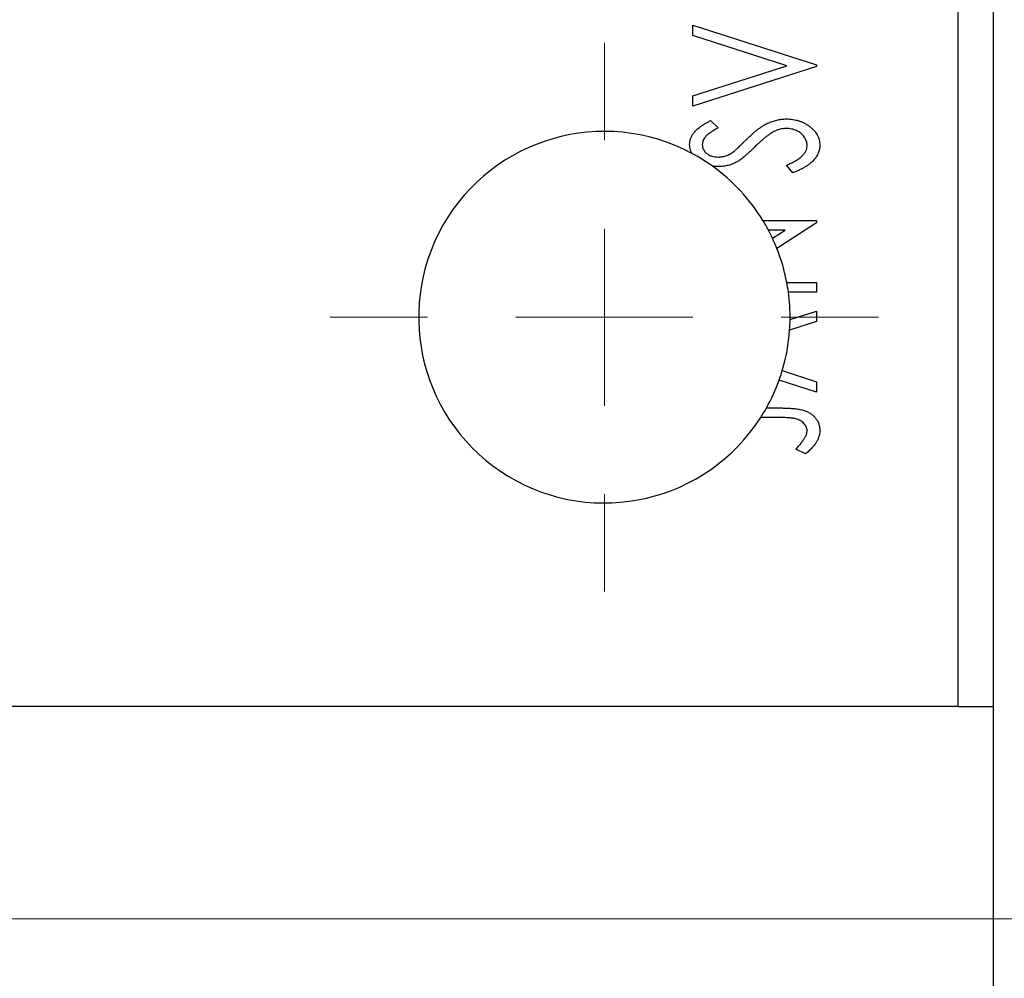
# Model space of a CAD drawing. Units: millimetres. Extents: x 15 to 430, y -5 to 292.
# Drawn here: x 108 to 119, y 101 to 112 of the extents above; entities that cross this region are included whole.
import ezdxf

# ---------------------------------------------------------------- set-up
doc = ezdxf.new("R2010")
doc.units = ezdxf.units.MM
doc.linetypes.add('CENTERX2', pattern=[20.32, 12.7, -2.54, 2.54, -2.54])
doc.styles.add('SLDTEXTSTYLE0', font='TXT', dxfattribs={"width": 0.75})
doc.dimstyles.new('SLDDIMSTYLE5', dxfattribs={"dimtxt": 3.5, "dimasz": 3.302, "dimexe": 0, "dimexo": 0.0625, "dimgap": 0.875, "dimtad": 1, "dimdec": 0, "dimlfac": 2.6, "dimrnd": 1e-09, "dimzin": 12, "dimdsep": 46, "dimtxsty": 'SLDTEXTSTYLE0', "dimsah": 1, "dimcen": 0.09, "dimadec": 0, "dimazin": 3, "dimtfac": 1, "dimtdec": 0, "dimtmove": 0, "dimatfit": 0, "dimfxl": 1, "dimfrac": 2, "dimtolj": 1, "dimtzin": 12, "dimarcsym": 0})

# ---------------------------------------------------------------- blocks, each defined once
blk = doc.blocks.new('_D_13')
at = {"color": 7, "linetype": 'Continuous', "lineweight": 0}
for p, q in [((119.632, 120.598), (129.632, 120.598)), ((128.632, 102.137), (128.632, 120.598)), ((121.632, 102.137), (129.632, 102.137))]:
    blk.add_line(p, q, dxfattribs=at)
at = {"color": 7, "linetype": 'Continuous', "lineweight": 18}
for points in [[(128.632, 120.598), (128.124, 117.296), (129.14, 117.296)], [(128.632, 102.137), (129.14, 105.439), (128.124, 105.439)]]:
    blk.add_solid(points, dxfattribs=at)
at = {"color": 7, "linetype": 'Continuous', "lineweight": 18, "insert": (124.121, 108.782), "char_height": 3.5, "attachment_point": 1, "rotation": 90, "style": 'SLDTEXTSTYLE0'}
blk.add_mtext('48', dxfattribs=at)
blk = doc.blocks.new('SW_CENTERMARKSYMBOL_10')
at = {"color": 0, "linetype": 'Continuous', "lineweight": 18}
for p, q in [((0, 1.923), (0, 2.981)), ((0, 0), (0, 0.962)), ((-1.923, 0), (-2.981, 0)), ((0, 0), (-0.962, 0)), ((0, 0), (0, -0.962)), ((0, 0), (0.962, 0)), ((1.923, 0), (2.981, 0)), ((0, -1.923), (0, -2.981))]:
    blk.add_line(p, q, dxfattribs=at)

msp = doc.modelspace()

# ---------------------------------------------------------------- linework, layer by layer
at = {"color": 7, "linetype": 'Continuous', "lineweight": 25}
for p, q in [((118.2477, 104.4446), (118.2477, 120.5985)), ((118.6323, 104.4446), (118.6323, 120.5985)), ((115.3631, 111.8485), (116.7092, 111.417)), ((115.3631, 111.7357), (115.3631, 111.8485)), ((116.3843, 111.4084), (115.3631, 111.7357)), ((115.3631, 111.081), (116.3843, 111.4084)), ((116.7092, 111.3997), (115.3631, 110.9683)), ((116.7092, 111.417), (116.7092, 111.3997)), ((115.3631, 110.9683), (115.3631, 111.081)), ((115.5564, 110.813), (115.6392, 110.7321)), ((116.4495, 110.2434), (116.3813, 110.3276)), ((116.1261, 109.7257), (116.7092, 109.7257)), ((116.7092, 109.7022), (116.2776, 109.4222)), ((116.7092, 109.7257), (116.7092, 109.7022)), ((116.367, 109.6221), (116.1851, 109.6221)), ((116.2296, 109.533), (116.367, 109.6221)), ((116.3852, 109.0526), (116.7092, 109.0526)), ((116.7092, 109.0526), (116.7092, 108.9491)), ((116.7092, 108.9491), (116.4021, 108.9491)), ((116.4206, 108.6494), (116.7092, 108.742)), ((116.7092, 108.742), (116.7092, 108.6292)), ((116.7092, 108.6292), (116.4159, 108.5352)), ((116.3354, 108.0944), (116.7092, 107.9745)), ((116.7092, 107.8618), (116.3017, 107.9924)), ((116.7092, 107.9745), (116.7092, 107.8618)), ((116.1636, 107.6892), (116.2721, 107.6892)), ((116.2586, 107.5856), (116.1015, 107.5856)), ((116.5884, 107.1887), (116.4849, 107.2413)), ((118.2477, 104.4446), (86.3246, 104.4446)), ((118.2477, 104.4446), (118.6323, 104.4446)), ((118.6323, 99.8292), (118.6323, 104.4446))]:
    msp.add_line(p, q, dxfattribs=at)
at = {"color": 7, "linetype": 'CENTERX2', "lineweight": 18}
msp.add_line((120.6323, 102.1369), (83.94, 102.1369), dxfattribs=at)
at = {"color": 7, "linetype": 'Continuous', "lineweight": 25}
for start, end in [(61.8698, 327.33797), (54.39484, 61.8698), (31.34208, 54.39484), (27.96061, 31.34208), (25.13271, 27.96061), (21.70753, 25.13271), (10.76686, 21.70753), (7.78933, 10.76686), (359.2639, 7.78933), (356.01858, 359.2639), (343.27705, 356.01858), (340.22967, 343.27705), (330.7645, 340.22967), (327.33797, 330.7645)]:
    msp.add_arc((114.4015, 108.6754), 2.0192, start, end, dxfattribs=at)
for points, knots in [([(115.3286, 110.553), (115.3291, 110.5646), (115.3301, 110.5876), (115.34, 110.6214), (115.3552, 110.6541), (115.3731, 110.6799), (115.3908, 110.7001), (115.4068, 110.7158), (115.4255, 110.7314), (115.447, 110.7472), (115.4706, 110.7636), (115.4968, 110.7801), (115.5258, 110.7964), (115.546, 110.8073), (115.5564, 110.813)], [0, 0, 0, 0, 0.09501258, 0.1893898, 0.28732495, 0.39050879, 0.44658382, 0.50777094, 0.57443397, 0.64735472, 0.7265429, 0.81128626, 0.9023753, 1, 1, 1, 1]), ([(115.945, 110.6064), (115.9557, 110.6167), (115.9764, 110.6367), (116.0074, 110.6651), (116.0375, 110.6911), (116.067, 110.7142), (116.0953, 110.7351), (116.1227, 110.7535), (116.1495, 110.7691), (116.1834, 110.7868), (116.2258, 110.8038), (116.2768, 110.8192), (116.3281, 110.8285), (116.3624, 110.8296), (116.3794, 110.8302)], [0, 0, 0, 0, 0.0884676, 0.1720663, 0.2512568, 0.3257923, 0.3956927, 0.461503, 0.5230992, 0.5804832, 0.6895459, 0.7953684, 0.8983659, 1, 1, 1, 1]), ([(116.3794, 110.8302), (116.3915, 110.8299), (116.4153, 110.8294), (116.4504, 110.8256), (116.4843, 110.8191), (116.5169, 110.8099), (116.5485, 110.7983), (116.5786, 110.784), (116.6077, 110.7672), (116.6352, 110.748), (116.6604, 110.7269), (116.6826, 110.7044), (116.7017, 110.681), (116.717, 110.6561), (116.7288, 110.6302), (116.7376, 110.6032), (116.7429, 110.575), (116.7435, 110.5557), (116.7437, 110.546)], [0, 0, 0, 0, 0.0707138, 0.1396653, 0.2067878, 0.2730681, 0.3383081, 0.4036502, 0.4688646, 0.5351365, 0.5998887, 0.6614169, 0.720303, 0.7766503, 0.8323398, 0.8872067, 0.9429586, 1, 1, 1, 1]), ([(115.6392, 110.7321), (115.6307, 110.7275), (115.6145, 110.7188), (115.5915, 110.7055), (115.5707, 110.693), (115.5523, 110.6807), (115.5359, 110.6693), (115.5218, 110.6582), (115.5099, 110.6478), (115.4973, 110.6346), (115.4853, 110.6177), (115.4744, 110.5966), (115.4679, 110.5744), (115.4671, 110.5592), (115.4666, 110.5517)], [0, 0, 0, 0, 0.1097197, 0.2103785, 0.3029308, 0.3865887, 0.4631583, 0.5310964, 0.5914188, 0.6436721, 0.7384884, 0.8270421, 0.9134298, 1, 1, 1, 1]), ([(116.3775, 110.7267), (116.3664, 110.7263), (116.3439, 110.7254), (116.3106, 110.7185), (116.2773, 110.7082), (116.2562, 110.6979), (116.2454, 110.6927)], [0, 0, 0, 0, 0.24336935, 0.48881832, 0.73967771, 1, 1, 1, 1]), ([(116.6057, 110.5384), (116.6053, 110.5469), (116.6047, 110.5638), (116.5984, 110.5885), (116.5883, 110.6124), (116.5746, 110.6352), (116.5575, 110.6561), (116.5378, 110.6751), (116.5148, 110.6906), (116.4899, 110.7038), (116.4631, 110.714), (116.4354, 110.7211), (116.4068, 110.7261), (116.3874, 110.7265), (116.3775, 110.7267)], [0, 0, 0, 0, 0.0774267, 0.1535305, 0.2319443, 0.3133679, 0.3957266, 0.4782367, 0.5620853, 0.6484315, 0.7355361, 0.8230003, 0.9103718, 1, 1, 1, 1]), ([(115.811, 110.4786), (115.8136, 110.4806), (115.8199, 110.4854), (115.8299, 110.4947), (115.8428, 110.5065), (115.8584, 110.5209), (115.8763, 110.5385), (115.8968, 110.5588), (115.92, 110.5817), (115.9364, 110.5979), (115.945, 110.6064)], [0, 0, 0, 0, 0.05387283, 0.12808859, 0.2208069, 0.33614938, 0.47201772, 0.62742844, 0.8034225, 1, 1, 1, 1]), ([(116.2454, 110.6927), (116.2377, 110.6885), (116.2217, 110.6797), (116.1978, 110.6641), (116.1727, 110.6463), (116.1465, 110.6259), (116.119, 110.6033), (116.0905, 110.5782), (116.0608, 110.5507), (116.041, 110.5312), (116.0308, 110.5212)], [0, 0, 0, 0, 0.0954934, 0.1988828, 0.3104418, 0.430388, 0.5596503, 0.6975973, 0.8443477, 1, 1, 1, 1]), ([(115.3536, 110.4561), (115.3529, 110.4572), (115.3472, 110.4679), (115.338, 110.4889), (115.3302, 110.5206), (115.3291, 110.5422), (115.3286, 110.553)], [0.77003308, 0.77003308, 0.77003308, 0.77003308, 0.7786508, 0.85286761, 0.92610104, 1, 1, 1, 1]), ([(115.4666, 110.5517), (115.4671, 110.542), (115.468, 110.5232), (115.4782, 110.4967), (115.4936, 110.4729), (115.5156, 110.4531), (115.5415, 110.4365), (115.5709, 110.4244), (115.6031, 110.4174), (115.6255, 110.4165), (115.6371, 110.416)], [0, 0, 0, 0, 0.11838924, 0.23190378, 0.3449826, 0.46680383, 0.5946941, 0.7232197, 0.85745194, 1, 1, 1, 1]), ([(116.0308, 110.5212), (116.0207, 110.5111), (116.0013, 110.4919), (115.9726, 110.4654), (115.9466, 110.4412), (115.9225, 110.4204), (115.9007, 110.4024), (115.8814, 110.3871), (115.8638, 110.3752), (115.8527, 110.3686), (115.8477, 110.3656)], [0, 0, 0, 0, 0.1773563, 0.3397571, 0.4871564, 0.6189278, 0.7366281, 0.8387592, 0.9266456, 1, 1, 1, 1]), ([(116.3813, 110.3276), (116.399, 110.335), (116.4325, 110.3492), (116.4782, 110.3735), (116.5171, 110.3984), (116.5491, 110.4243), (116.5743, 110.4511), (116.5922, 110.4792), (116.6036, 110.5085), (116.605, 110.5286), (116.6057, 110.5384)], [0, 0, 0, 0, 0.1767912, 0.3356218, 0.4771242, 0.6026686, 0.714215, 0.8152475, 0.9089404, 1, 1, 1, 1]), ([(116.7437, 110.546), (116.7436, 110.5384), (116.7432, 110.5234), (116.7397, 110.5013), (116.7347, 110.4797), (116.727, 110.4587), (116.7176, 110.4381), (116.706, 110.4181), (116.692, 110.3988), (116.6761, 110.3799), (116.6575, 110.3614), (116.6362, 110.3433), (116.6119, 110.3259), (116.5853, 110.3081), (116.5551, 110.2918), (116.5227, 110.2749), (116.4871, 110.2587), (116.4623, 110.2486), (116.4495, 110.2434)], [0, 0, 0, 0, 0.0503966, 0.1000609, 0.148754, 0.1984184, 0.2485614, 0.2998515, 0.3522397, 0.4071024, 0.4647331, 0.5268099, 0.5928559, 0.6638295, 0.740023, 0.8215008, 0.9078491, 1, 1, 1, 1]), ([(115.6371, 110.416), (115.6515, 110.4166), (115.6802, 110.4177), (115.7155, 110.4268), (115.7435, 110.4375), (115.7654, 110.4484), (115.7881, 110.4623), (115.8031, 110.473), (115.811, 110.4786)], [0, 0, 0, 0, 0.2297642, 0.4569074, 0.5765805, 0.7059453, 0.8466685, 1, 1, 1, 1]), ([(115.6427, 110.3125), (115.6285, 110.3128), (115.6065, 110.3133), (115.5848, 110.316), (115.5771, 110.3171)], [0, 0, 0, 0, 0.09705932, 0.14973781, 0.14973781, 0.14973781, 0.14973781]), ([(115.8477, 110.3656), (115.8318, 110.3574), (115.8002, 110.3412), (115.7494, 110.3246), (115.6967, 110.3142), (115.6608, 110.313), (115.6427, 110.3125)], [0, 0, 0, 0, 0.2502667, 0.4973497, 0.7462419, 1, 1, 1, 1]), ([(116.2721, 107.6892), (116.2889, 107.6892), (116.3212, 107.6892), (116.3677, 107.6877), (116.4102, 107.6859), (116.4487, 107.6833), (116.4831, 107.6797), (116.5137, 107.676), (116.5402, 107.6708), (116.5699, 107.6635), (116.6024, 107.651), (116.6377, 107.6328), (116.6687, 107.61), (116.6953, 107.5831), (116.7173, 107.5529), (116.7327, 107.5189), (116.7422, 107.4819), (116.7432, 107.4562), (116.7437, 107.443)], [0, 0, 0, 0, 0.0838983, 0.1610983, 0.2320541, 0.2963674, 0.3536434, 0.4047853, 0.450012, 0.4884232, 0.5574216, 0.6228457, 0.6863765, 0.7488739, 0.8106245, 0.871853, 0.9343118, 1, 1, 1, 1]), ([(116.6057, 107.4419), (116.6053, 107.4491), (116.6044, 107.4634), (116.5976, 107.4842), (116.5866, 107.504), (116.5713, 107.5221), (116.5528, 107.5385), (116.5311, 107.5524), (116.5067, 107.5638), (116.4838, 107.5707), (116.4627, 107.5749), (116.4434, 107.5779), (116.4207, 107.5801), (116.3947, 107.5824), (116.3654, 107.5839), (116.3328, 107.585), (116.2968, 107.5854), (116.2717, 107.5856), (116.2586, 107.5856)], [0, 0, 0, 0, 0.0514354, 0.1030621, 0.1564155, 0.2134779, 0.2731358, 0.3340466, 0.3983814, 0.4668183, 0.5058191, 0.5529995, 0.6077234, 0.6701246, 0.7408382, 0.8192609, 0.9054237, 1, 1, 1, 1]), ([(116.5863, 107.374), (116.5893, 107.3796), (116.5952, 107.3906), (116.601, 107.4079), (116.6052, 107.4249), (116.6055, 107.4363), (116.6057, 107.4419)], [0, 0, 0, 0, 0.270066, 0.5219272, 0.7655077, 1, 1, 1, 1]), ([(116.7437, 107.443), (116.7433, 107.4327), (116.7425, 107.412), (116.7357, 107.3813), (116.7248, 107.3509), (116.7093, 107.3203), (116.6882, 107.2892), (116.6613, 107.2563), (116.6273, 107.2226), (116.6019, 107.2004), (116.5884, 107.1887)], [0, 0, 0, 0, 0.1000525, 0.2011908, 0.3053128, 0.4141604, 0.5341135, 0.6709887, 0.826377, 1, 1, 1, 1]), ([(116.4849, 107.2413), (116.4961, 107.254), (116.5173, 107.2778), (116.5454, 107.3126), (116.5684, 107.344), (116.5806, 107.3645), (116.5863, 107.374)], [0, 0, 0, 0, 0.303885, 0.570987, 0.8031577, 1, 1, 1, 1])]:
    msp.add_open_spline(points, degree=3, knots=knots, dxfattribs=at)

# ---------------------------------------------------------------- block references
at = {"color": 7, "linetype": 'Continuous', "lineweight": 0}
msp.add_blockref('SW_CENTERMARKSYMBOL_10', (114.4015, 108.6754), dxfattribs=at)

# ---------------------------------------------------------------- dimensions: what is measured, and where the dimension line sits
at = {"color": 7, "linetype": 'Continuous', "lineweight": 18}
dim = msp.add_linear_dim(base=(128.6323, 120.5985), p1=(120.6323, 102.1369), p2=(118.6323, 120.5985), angle=90, dimstyle='SLDDIMSTYLE5', dxfattribs=at)
dim.commit()
dim.dimension.update_dxf_attribs({"geometry": '_D_13', "text_midpoint": (128.6323, 111.3677), "dimtype": 160})

doc.saveas('drawing.dxf')
